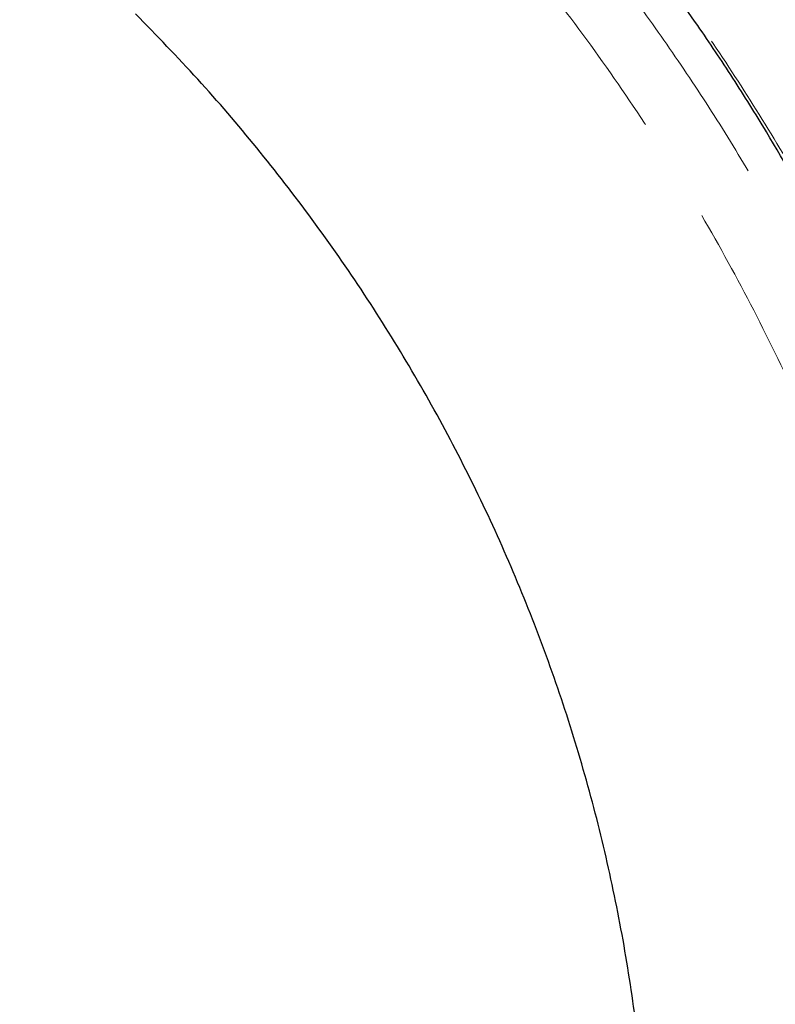
# Model space of a CAD drawing. Units: millimetres. Extents: x 400 to 4100, y 100 to 5840.
# Drawn here: x 2377 to 2466, y 1675 to 1792 of the extents above; entities that cross this region are included whole.
import ezdxf

# ---------------------------------------------------------------- set-up
doc = ezdxf.new("R2010")
doc.units = ezdxf.units.MM
doc.header["$LTSCALE"] = 20
doc.linetypes.add('HIDDEN', pattern=[1.905, 1.27, -0.635])

msp = doc.modelspace()

# ---------------------------------------------------------------- linework, layer by layer
at = {"color": 7, "linetype": 'Continuous', "lineweight": 25}
for radius in [375, 374.5]:
    msp.add_arc((2241.458, 1647.021), radius, 0, 90, dxfattribs=at)
at = {"color": 7, "linetype": 'HIDDEN', "lineweight": 18}
msp.add_arc((2241.458, 1647.021), 374.5, 0, 90, dxfattribs=at)
for points, knots in [([(2487.414, 1732.69), (2486.198, 1735.944), (2483.765, 1742.455), (2479.608, 1752.021), (2475.09, 1761.42), (2470.137, 1770.707), (2464.748, 1779.864), (2458.921, 1788.871), (2452.719, 1797.623), (2445.63, 1806.777), (2437.553, 1816.242), (2429.355, 1824.883), (2421.781, 1832.188), (2414.99, 1838.281), (2407.956, 1844.15), (2400.681, 1849.776), (2393.19, 1855.175), (2388.035, 1858.539), (2385.458, 1860.221)], [0, 0, 0, 0, 0.0626799, 0.1254132, 0.1881465, 0.2508265, 0.3152958, 0.3798233, 0.4443506, 0.50882, 0.5886944, 0.6687902, 0.7236577, 0.7785431, 0.8334106, 0.8889343, 0.9444763, 1, 1, 1, 1]), ([(2379.054, 1850.072), (2382.227, 1847.987), (2388.574, 1843.814), (2397.706, 1836.994), (2406.032, 1830.187), (2413.57, 1823.446), (2421.02, 1816.242), (2428.75, 1808.061), (2436.78, 1798.661), (2444.446, 1788.67), (2451.698, 1778.09), (2458.395, 1767.128), (2464.493, 1755.824), (2470.025, 1744.247), (2473.176, 1736.308), (2474.749, 1732.344)], [0, 0, 0, 0, 0.0737988, 0.147639, 0.2214377, 0.2828059, 0.3441741, 0.4228451, 0.501516, 0.5844008, 0.6675198, 0.750758, 0.8339962, 0.9171152, 1, 1, 1, 1]), ([(2424.124, 1823.699), (2426.235, 1821.545), (2430.469, 1817.224), (2436.567, 1810.418), (2442.502, 1803.334), (2448.244, 1795.939), (2453.771, 1788.253), (2459.052, 1780.296), (2464.239, 1771.797), (2469.271, 1762.753), (2474.093, 1753.143), (2478.536, 1743.249), (2482.57, 1733.082), (2486.215, 1722.665), (2488.254, 1715.575), (2489.277, 1712.019)], [0, 0, 0, 0, 0.0692093, 0.1387922, 0.2096246, 0.281226, 0.3535659, 0.4268067, 0.5002888, 0.581985, 0.6642016, 0.7469187, 0.8307535, 0.9151196, 1, 1, 1, 1])]:
    msp.add_open_spline(points, degree=3, knots=knots, dxfattribs=at)
at = {"color": 7, "linetype": 'Continuous', "lineweight": 25}
for points, knots in [([(2457.03, 1790.971), (2455.095, 1793.714), (2451.232, 1799.189), (2445.05, 1807.089), (2438.639, 1814.749), (2434.133, 1819.628), (2431.884, 1822.063)], [0, 0, 0, 0, 0.2515018, 0.5022277, 0.7516011, 1, 1, 1, 1]), ([(2429.139, 1554.959), (2430.717, 1558.176), (2433.874, 1564.612), (2437.963, 1574.567), (2441.552, 1584.688), (2444.586, 1594.962), (2447.069, 1605.346), (2449.001, 1615.854), (2450.378, 1626.474), (2451.191, 1637.195), (2451.428, 1647.945), (2451.092, 1658.675), (2450.188, 1669.333), (2448.722, 1679.922), (2446.694, 1690.433), (2444.104, 1700.857), (2440.961, 1711.143), (2437.282, 1721.24), (2433.093, 1731.1), (2428.404, 1740.713), (2423.222, 1750.076), (2417.55, 1759.183), (2411.406, 1768.007), (2404.813, 1776.498), (2397.84, 1784.654), (2392.864, 1789.775), (2390.38, 1792.333)], [0, 0, 0, 0, 0.0417655, 0.0835732, 0.1254133, 0.1669441, 0.2084264, 0.2498518, 0.2914715, 0.3332424, 0.3751663, 0.4167991, 0.4583567, 0.4998352, 0.5413904, 0.5831247, 0.6250344, 0.6667495, 0.7083737, 0.7499001, 0.7914193, 0.8331061, 0.8749528, 0.9167464, 0.9584323, 1, 1, 1, 1]), ([(2465.184, 1778.37), (2463.872, 1780.497), (2461.246, 1784.757), (2458.436, 1788.898), (2457.03, 1790.971)], [0, 0, 0, 0, 0.4994078, 1, 1, 1, 1]), ([(2487.825, 1730.511), (2486.814, 1733.298), (2484.796, 1738.861), (2481.408, 1747.052), (2477.158, 1756.44), (2471.877, 1766.959), (2467.415, 1774.566), (2465.184, 1778.37)], [0, 0, 0, 0, 0.1676848, 0.3347005, 0.50124894, 0.75060647, 1, 1, 1, 1])]:
    msp.add_open_spline(points, degree=3, knots=knots, dxfattribs=at)

doc.saveas('drawing.dxf')
